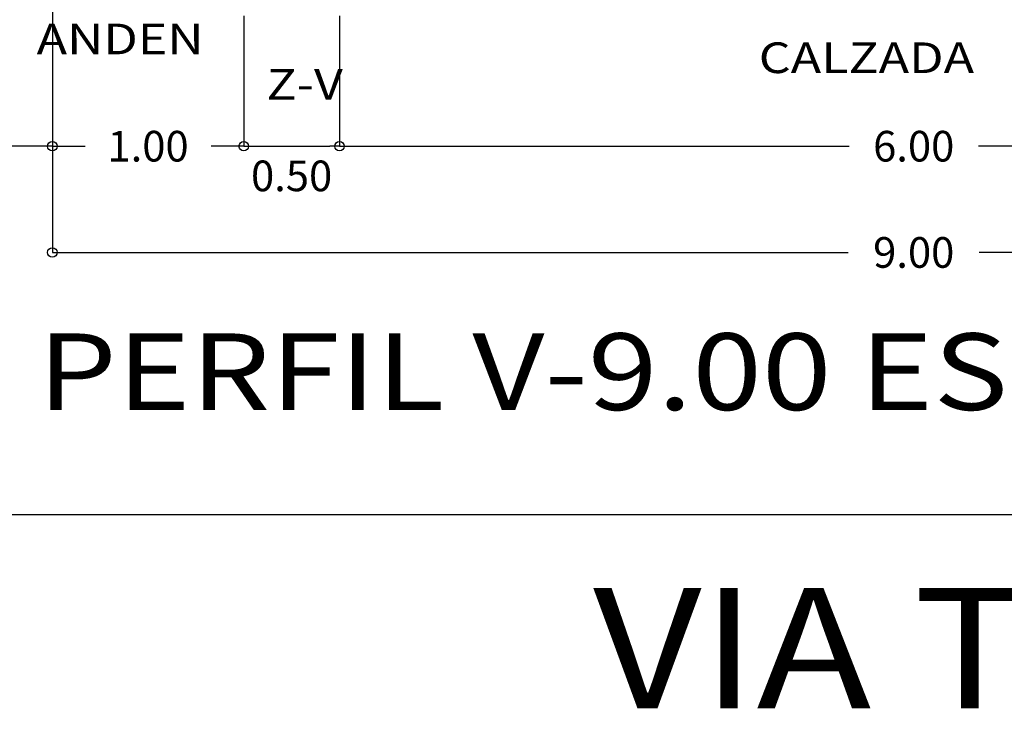
# Model space of a CAD drawing. Units: millimetres. Extents: x 920699 to 932034, y 1005954 to 1035316.
# Drawn here: x 920737 to 920788, y 1007756 to 1007792 of the extents above; entities that cross this region are included whole.
import ezdxf

# ---------------------------------------------------------------- set-up
doc = ezdxf.new("R2010")
doc.units = ezdxf.units.MM
doc.header["$MEASUREMENT"] = 0
doc.header["$PDMODE"] = 35
doc.layers.get('DEFPOINTS').update_dxf_attribs({"color": 8})
for name, color, linetype in [('COORDENADAS', 7, 'Continuous'), ('F_CONT', 7, 'Continuous'), ('PERFILES', 7, 'Continuous'), ('SELLO', 7, 'Continuous')]:
    doc.layers.add(name, color=color, linetype=linetype)
doc.styles.add('ROMANS', font='romans.shx', dxfattribs={"height": 1.2})
doc.styles.add('ROTULO', font='arial.ttf', dxfattribs={"width": 1.15, "height": 5})
doc.dimstyles.new('ESC-50', dxfattribs={"dimtxt": 1.2, "dimasz": 0.05, "dimexe": 0, "dimexo": 0, "dimgap": 0.05, "dimtad": 0, "dimzin": 0, "dimdsep": 46, "dimtxsty": 'ROMANS', "dimblk1": 'ORIGIN', "dimblk2": 'ORIGIN', "dimsah": 1, "dimcen": 2.5, "dimclrt": 256, "dimadec": 0, "dimazin": 0, "dimtfac": 1, "dimtofl": 0, "dimtmove": 2, "dimatfit": 3, "dimldrblk": 'ORIGIN', "dimfxl": 1, "dimtolj": 1, "dimarcsym": 0})

# ---------------------------------------------------------------- blocks, each defined once
blk = doc.blocks.new('_ORIGIN')
at = {"color": 0, "linetype": 'ByBlock'}
blk.add_line((0, 0), (-1, 0), dxfattribs=at)
blk.add_circle((0, 0), 0.5, dxfattribs=at)
blk = doc.blocks.new('*D39')
at = {"color": 0, "linetype": 'ByBlock', "transparency": 16777216}
for p, q in [((1046378.3565, 943161.2177), (1046378.3565, 943159.9813)), ((1046387.3565, 943161.2177), (1046387.3565, 943159.9813)), ((1046378.4065, 943159.9813), (1046382.514, 943159.9813)), ((1046387.3065, 943159.9813), (1046383.1991, 943159.9813))]:
    blk.add_line(p, q, dxfattribs=at)
at = {"layer": 'DEFPOINTS', "color": 0, "linetype": 'ByBlock', "transparency": 16777216}
for p in [(1046378.3565, 943161.2177), (1046387.3565, 943161.2177), (1046387.3565, 943159.9813)]:
    blk.add_point(p, dxfattribs=at)
at = {"color": 0, "linetype": 'ByBlock', "transparency": 16777216, "xscale": 0.05, "yscale": 0.05, "zscale": 0.05, "rotation": 180}
blk.add_blockref('_ORIGIN', (1046378.3565, 943159.9813), dxfattribs=at)
at = {"color": 0, "linetype": 'ByBlock', "transparency": 16777216, "xscale": 0.05, "yscale": 0.05, "zscale": 0.05}
blk.add_blockref('_ORIGIN', (1046387.3565, 943159.9813), dxfattribs=at)
at = {"color": 1, "linetype": 'ByBlock', "transparency": 16777216, "insert": (1046382.8565, 943159.9813), "char_height": 0.16, "attachment_point": 5, "style": 'ROMANS'}
blk.add_mtext('\\A1;9.00', dxfattribs=at)
blk = doc.blocks.new('*D40')
at = {"color": 0, "linetype": 'ByBlock', "transparency": 16777216}
for p, q in [((1046376.3565, 943330.1206), (1046376.3565, 943329.2392)), ((1046378.3565, 943330.1206), (1046378.3565, 943329.2392)), ((1046376.4065, 943329.2392), (1046377.014, 943329.2392)), ((1046378.3065, 943329.2392), (1046377.6991, 943329.2392))]:
    blk.add_line(p, q, dxfattribs=at)
at = {"layer": 'DEFPOINTS', "color": 0, "linetype": 'ByBlock', "transparency": 16777216}
for p in [(1046376.3565, 943330.1206), (1046378.3565, 943330.1206), (1046378.3565, 943329.2392)]:
    blk.add_point(p, dxfattribs=at)
at = {"color": 0, "linetype": 'ByBlock', "transparency": 16777216, "xscale": 0.05, "yscale": 0.05, "zscale": 0.05, "rotation": 180}
blk.add_blockref('_ORIGIN', (1046376.3565, 943329.2392), dxfattribs=at)
at = {"color": 0, "linetype": 'ByBlock', "transparency": 16777216, "xscale": 0.05, "yscale": 0.05, "zscale": 0.05}
blk.add_blockref('_ORIGIN', (1046378.3565, 943329.2392), dxfattribs=at)
at = {"color": 1, "linetype": 'ByBlock', "transparency": 16777216, "insert": (1046377.3565, 943329.2392), "char_height": 0.16, "attachment_point": 5, "style": 'ROMANS'}
blk.add_mtext('\\A1;2.00', dxfattribs=at)
blk = doc.blocks.new('*D43')
at = {"color": 0, "linetype": 'ByBlock', "transparency": 16777216}
for p, q in [((-3.5, 0.6814), (-3.5, 0)), ((-4.45, 0), (-4.3289, 0)), ((-3.55, 0), (-3.6711, 0))]:
    blk.add_line(p, q, dxfattribs=at)
at = {"layer": 'DEFPOINTS', "color": 0, "linetype": 'ByBlock', "transparency": 16777216}
for p in [(-4.5, 0.8814), (-3.5, 0.6814), (-3.5, 0)]:
    blk.add_point(p, dxfattribs=at)
at = {"color": 0, "linetype": 'ByBlock', "transparency": 16777216, "xscale": 0.05, "yscale": 0.05, "zscale": 0.05, "rotation": 180}
blk.add_blockref('_ORIGIN', (-4.5, 0), dxfattribs=at)
at = {"color": 0, "linetype": 'ByBlock', "transparency": 16777216, "xscale": 0.05, "yscale": 0.05, "zscale": 0.05}
blk.add_blockref('_ORIGIN', (-3.5, 0), dxfattribs=at)
at = {"color": 1, "linetype": 'ByBlock', "transparency": 16777216, "insert": (-4, 0), "char_height": 0.16, "attachment_point": 5, "style": 'ROMANS'}
blk.add_mtext('\\A1;1.00', dxfattribs=at)
blk = doc.blocks.new('*D44')
at = {"color": 0, "linetype": 'ByBlock', "transparency": 16777216}
for p, q in [((-3, 0.6814), (-3, 0)), ((-3.45, 0), (-3.05, 0))]:
    blk.add_line(p, q, dxfattribs=at)
at = {"layer": 'DEFPOINTS', "color": 0, "linetype": 'ByBlock', "transparency": 16777216}
for p in [(-3.5, 0.6814), (-3, 0.6814), (-3, 0)]:
    blk.add_point(p, dxfattribs=at)
at = {"color": 0, "linetype": 'ByBlock', "transparency": 16777216, "xscale": 0.05, "yscale": 0.05, "zscale": 0.05, "rotation": 180}
blk.add_blockref('_ORIGIN', (-3.5, 0), dxfattribs=at)
at = {"color": 0, "linetype": 'ByBlock', "transparency": 16777216, "xscale": 0.05, "yscale": 0.05, "zscale": 0.05}
blk.add_blockref('_ORIGIN', (-3, 0), dxfattribs=at)
at = {"color": 1, "linetype": 'ByBlock', "transparency": 16777216, "insert": (-3.25, -0.155), "char_height": 0.16, "attachment_point": 5, "style": 'ROMANS'}
blk.add_mtext('\\A1;0.50', dxfattribs=at)
blk = doc.blocks.new('*D46')
at = {"color": 0, "linetype": 'ByBlock', "transparency": 16777216}
for p, q in [((3, 0.6814), (3, 0)), ((-2.95, 0), (-0.338, 0)), ((2.95, 0), (0.338, 0))]:
    blk.add_line(p, q, dxfattribs=at)
at = {"layer": 'DEFPOINTS', "color": 0, "linetype": 'ByBlock', "transparency": 16777216}
for p in [(-3, 0.6814), (3, 0.6814), (3, 0)]:
    blk.add_point(p, dxfattribs=at)
at = {"color": 0, "linetype": 'ByBlock', "transparency": 16777216, "xscale": 0.05, "yscale": 0.05, "zscale": 0.05, "rotation": 180}
blk.add_blockref('_ORIGIN', (-3, 0), dxfattribs=at)
at = {"color": 0, "linetype": 'ByBlock', "transparency": 16777216, "xscale": 0.05, "yscale": 0.05, "zscale": 0.05}
blk.add_blockref('_ORIGIN', (3, 0), dxfattribs=at)
at = {"color": 1, "linetype": 'ByBlock', "transparency": 16777216, "insert": (0, 0), "char_height": 0.16, "attachment_point": 5, "style": 'ROMANS'}
blk.add_mtext('\\A1;6.00', dxfattribs=at)
blk = doc.blocks.new('V-9')
at = {"layer": 'PERFILES', "color": 1, "style": 'ROMANS', "width": 1.2}
for s, p in [('ANDEN', (-4.5824, 0.48)), ('CALZADA', (-0.8098, 0.382)), ('Z-V', (-3.3821, 0.2434))]:
    blk.add_text(s, height=0.16, dxfattribs=at).set_placement(p)
at = {"layer": 'PERFILES', "color": 4, "style": 'ROMANS', "width": 1.2}
blk.add_text('PERFIL V-9.00 ESC:1:100', height=0.4, dxfattribs=at).set_placement((-4.5776, -1.3776))
for base, p1, p2, picture, middle, set_off in [((-4.5, 0), (-6.5, 0.8814), (-4.5, 0.8814), '*D40', (-5.5, 0), (-1046382.8565, -943329.2392)), ((4.5, -0.555), (-4.5, 0.6814), (4.5, 0.6814), '*D39', (0, -0.555), (-1046382.8565, -943160.5363))]:
    dim = blk.add_linear_dim(base=base, p1=p1, p2=p2, dimstyle='ESC-50')
    dim.commit()
    dim.dimension.update_dxf_attribs({"geometry": picture, "text_midpoint": middle, "insert": set_off})
for base, p1, p2, picture, middle in [((-3.5, 0), (-4.5, 0.8814), (-3.5, 0.6814), '*D43', (-4, 0)), ((-3, 0), (-3.5, 0.6814), (-3, 0.6814), '*D44', (-3.25, -0.155)), ((3, 0), (-3, 0.6814), (3, 0.6814), '*D46', (0, 0))]:
    dim = blk.add_linear_dim(base=base, p1=p1, p2=p2, dimstyle='ESC-50', override={"dimse1": 1})
    dim.commit()
    dim.dimension.update_dxf_attribs({"geometry": picture, "text_midpoint": middle})

msp = doc.modelspace()

# ---------------------------------------------------------------- linework, layer by layer
at = {"layer": 'SELLO', "color": 6, "lineweight": 30}
msp.add_line((920867.621, 1007766.472, 242.709), (920698.764, 1007766.472, 242.709), dxfattribs=at)

# ---------------------------------------------------------------- block references
at = {"layer": 'F_CONT', "xscale": 9.999999999977472, "yscale": 9.999999999977472, "zscale": 9.999999999977472}
msp.add_blockref('V-9', (920783.322, 1007785.728, 242.71), dxfattribs=at)

# ---------------------------------------------------------------- texts
at = {"layer": 'COORDENADAS', "color": 6, "style": 'ROTULO', "width": 1.15}
msp.add_text('VIA TIPO 2', height=6.2719, rotation=360, dxfattribs=at).set_placement((920766.574, 1007756.377, 242.709))

doc.saveas('drawing.dxf')
